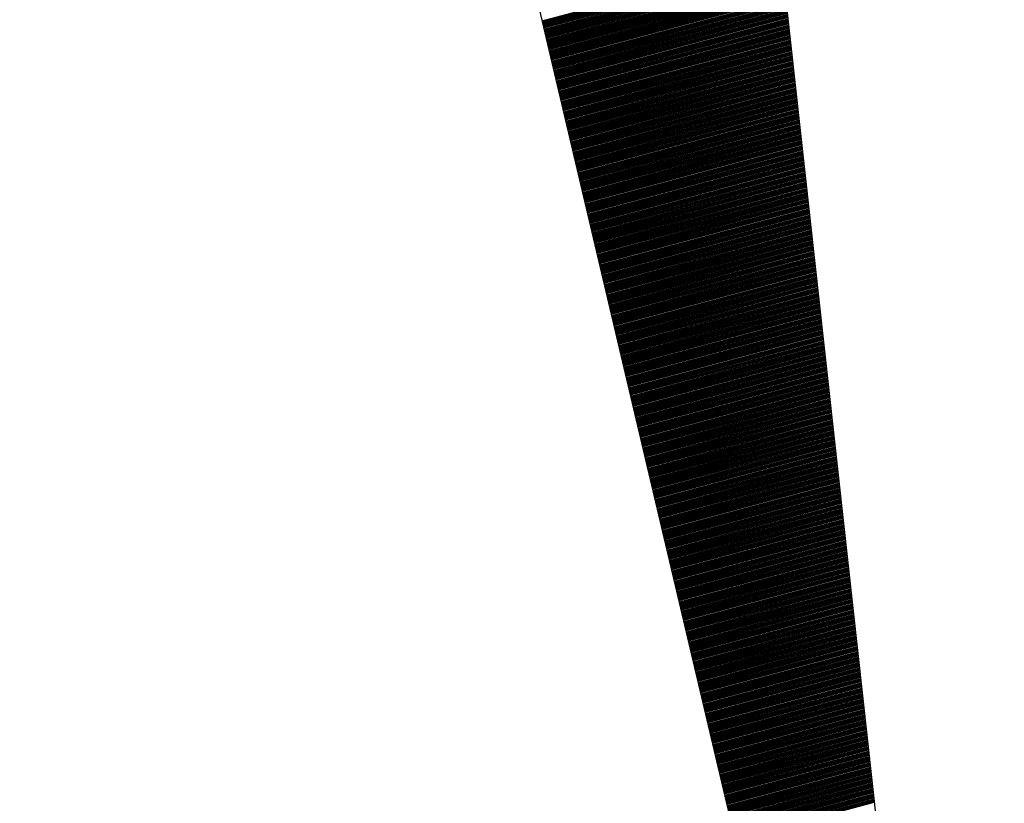
# Model space of a CAD drawing. Extents: x 14.3 to 30.1, y -11.8 to 9.2.
# Drawn here: x 15.7 to 15.9, y -10.6 to -10.5 of the extents above; entities that cross this region are included whole.
import ezdxf

# ---------------------------------------------------------------- set-up
doc = ezdxf.new("R2010")
doc.units = 0
doc.header["$LTSCALE"] = 25.4
doc.layers.get('0').update_dxf_attribs({"linetype": 'CONTINUOUS'})
doc.layers.add('BORDER', color=40, linetype='CONTINUOUS')

# ---------------------------------------------------------------- blocks, each defined once
blk = doc.blocks.new('*X25')
at = {"color": 0, "linetype": 'CONTINUOUS'}
for p, q in [((15.80874, -10.46679), (15.85862, -10.45343)), ((15.80879, -10.46701), (15.85864, -10.45365)), ((15.80885, -10.46722), (15.85867, -10.45387)), ((15.8089, -10.46744), (15.85869, -10.45409)), ((15.80895, -10.46765), (15.85871, -10.45432)), ((15.809, -10.46787), (15.85874, -10.45454)), ((15.80905, -10.46808), (15.85876, -10.45476)), ((15.8091, -10.4683), (15.85879, -10.45499)), ((15.80915, -10.46852), (15.85881, -10.45521)), ((15.8092, -10.46873), (15.85884, -10.45543)), ((15.80925, -10.46895), (15.85886, -10.45566)), ((15.8093, -10.46916), (15.85889, -10.45588)), ((15.80936, -10.46938), (15.85891, -10.4561)), ((15.80941, -10.4696), (15.85894, -10.45632)), ((15.80946, -10.46981), (15.85896, -10.45655)), ((15.80951, -10.47003), (15.85899, -10.45677)), ((15.80956, -10.47024), (15.85901, -10.45699)), ((15.80961, -10.47046), (15.85904, -10.45722)), ((15.80966, -10.47068), (15.85906, -10.45744)), ((15.80971, -10.47089), (15.85908, -10.45766)), ((15.80976, -10.47111), (15.85911, -10.45788)), ((15.80981, -10.47132), (15.85913, -10.45811)), ((15.80987, -10.47154), (15.85916, -10.45833)), ((15.80992, -10.47175), (15.85918, -10.45855)), ((15.80997, -10.47197), (15.85921, -10.45878)), ((15.81002, -10.47219), (15.85923, -10.459)), ((15.81007, -10.4724), (15.85926, -10.45922)), ((15.81012, -10.47262), (15.85928, -10.45945)), ((15.81017, -10.47283), (15.85931, -10.45967)), ((15.81022, -10.47305), (15.85933, -10.45989)), ((15.81027, -10.47327), (15.85936, -10.46011)), ((15.81032, -10.47348), (15.85938, -10.46034)), ((15.81038, -10.4737), (15.85941, -10.46056)), ((15.81043, -10.47391), (15.85943, -10.46078)), ((15.81048, -10.47413), (15.85945, -10.46101)), ((15.81053, -10.47435), (15.85948, -10.46123)), ((15.81058, -10.47456), (15.8595, -10.46145)), ((15.81063, -10.47478), (15.85953, -10.46167)), ((15.81068, -10.47499), (15.85955, -10.4619)), ((15.81073, -10.47521), (15.85958, -10.46212)), ((15.81078, -10.47542), (15.8596, -10.46234)), ((15.81083, -10.47564), (15.85963, -10.46257)), ((15.81089, -10.47586), (15.85965, -10.46279)), ((15.81094, -10.47607), (15.85968, -10.46301)), ((15.81099, -10.47629), (15.8597, -10.46324)), ((15.81104, -10.4765), (15.85973, -10.46346)), ((15.81109, -10.47672), (15.85975, -10.46368)), ((15.81114, -10.47694), (15.85978, -10.4639)), ((15.81119, -10.47715), (15.8598, -10.46413)), ((15.81124, -10.47737), (15.85982, -10.46435)), ((15.81129, -10.47758), (15.85985, -10.46457)), ((15.81134, -10.4778), (15.85987, -10.4648)), ((15.8114, -10.47802), (15.8599, -10.46502)), ((15.81145, -10.47823), (15.85992, -10.46524)), ((15.8115, -10.47845), (15.85995, -10.46546)), ((15.81155, -10.47866), (15.85997, -10.46569)), ((15.8116, -10.47888), (15.86, -10.46591)), ((15.81165, -10.47909), (15.86002, -10.46613)), ((15.8117, -10.47931), (15.86005, -10.46636)), ((15.81175, -10.47953), (15.86007, -10.46658)), ((15.8118, -10.47974), (15.8601, -10.4668)), ((15.81185, -10.47996), (15.86012, -10.46703)), ((15.81191, -10.48017), (15.86015, -10.46725)), ((15.81196, -10.48039), (15.86017, -10.46747)), ((15.81201, -10.48061), (15.86019, -10.46769)), ((15.81206, -10.48082), (15.86022, -10.46792)), ((15.81211, -10.48104), (15.86024, -10.46814)), ((15.81216, -10.48125), (15.86027, -10.46836)), ((15.81221, -10.48147), (15.86029, -10.46859)), ((15.81226, -10.48169), (15.86032, -10.46881)), ((15.81231, -10.4819), (15.86034, -10.46903)), ((15.81236, -10.48212), (15.86037, -10.46925)), ((15.81242, -10.48233), (15.86039, -10.46948)), ((15.81247, -10.48255), (15.86042, -10.4697)), ((15.81252, -10.48276), (15.86044, -10.46992)), ((15.81257, -10.48298), (15.86047, -10.47015)), ((15.81262, -10.4832), (15.86049, -10.47037)), ((15.81267, -10.48341), (15.86052, -10.47059)), ((15.81272, -10.48363), (15.86054, -10.47082)), ((15.81277, -10.48384), (15.86056, -10.47104)), ((15.81282, -10.48406), (15.86059, -10.47126)), ((15.81287, -10.48428), (15.86061, -10.47148)), ((15.81293, -10.48449), (15.86064, -10.47171)), ((15.81298, -10.48471), (15.86066, -10.47193)), ((15.81303, -10.48492), (15.86069, -10.47215)), ((15.81308, -10.48514), (15.86071, -10.47238)), ((15.81313, -10.48536), (15.86074, -10.4726)), ((15.81318, -10.48557), (15.86076, -10.47282)), ((15.81323, -10.48579), (15.86079, -10.47304)), ((15.81328, -10.486), (15.86081, -10.47327)), ((15.81333, -10.48622), (15.86084, -10.47349)), ((15.81338, -10.48643), (15.86086, -10.47371)), ((15.81344, -10.48665), (15.86089, -10.47394)), ((15.81349, -10.48687), (15.86091, -10.47416)), ((15.81354, -10.48708), (15.86093, -10.47438)), ((15.81359, -10.4873), (15.86096, -10.47461)), ((15.81364, -10.48751), (15.86098, -10.47483)), ((15.81369, -10.48773), (15.86101, -10.47505)), ((15.81374, -10.48795), (15.86103, -10.47527)), ((15.81379, -10.48816), (15.86106, -10.4755)), ((15.81384, -10.48838), (15.86108, -10.47572)), ((15.81389, -10.48859), (15.86111, -10.47594)), ((15.81395, -10.48881), (15.86113, -10.47617)), ((15.814, -10.48903), (15.86116, -10.47639)), ((15.81405, -10.48924), (15.86118, -10.47661)), ((15.8141, -10.48946), (15.86121, -10.47683)), ((15.81415, -10.48967), (15.86123, -10.47706)), ((15.8142, -10.48989), (15.86126, -10.47728)), ((15.81425, -10.4901), (15.86128, -10.4775)), ((15.8143, -10.49032), (15.8613, -10.47773)), ((15.81435, -10.49054), (15.86133, -10.47795)), ((15.81441, -10.49075), (15.86135, -10.47817)), ((15.81446, -10.49097), (15.86138, -10.4784)), ((15.81451, -10.49118), (15.8614, -10.47862)), ((15.81456, -10.4914), (15.86143, -10.47884)), ((15.81461, -10.49162), (15.86145, -10.47906)), ((15.81466, -10.49183), (15.86148, -10.47929)), ((15.81471, -10.49205), (15.8615, -10.47951)), ((15.81476, -10.49226), (15.86153, -10.47973)), ((15.81481, -10.49248), (15.86155, -10.47996)), ((15.81486, -10.4927), (15.86158, -10.48018)), ((15.81492, -10.49291), (15.8616, -10.4804)), ((15.81497, -10.49313), (15.86163, -10.48062)), ((15.81502, -10.49334), (15.86165, -10.48085)), ((15.81507, -10.49356), (15.86167, -10.48107)), ((15.81512, -10.49377), (15.8617, -10.48129)), ((15.81517, -10.49399), (15.86172, -10.48152)), ((15.81522, -10.49421), (15.86175, -10.48174)), ((15.81527, -10.49442), (15.86177, -10.48196)), ((15.81532, -10.49464), (15.8618, -10.48219)), ((15.81537, -10.49485), (15.86182, -10.48241)), ((15.81543, -10.49507), (15.86185, -10.48263)), ((15.81548, -10.49529), (15.86187, -10.48285)), ((15.81553, -10.4955), (15.8619, -10.48308)), ((15.81558, -10.49572), (15.86192, -10.4833)), ((15.81563, -10.49593), (15.86195, -10.48352)), ((15.81568, -10.49615), (15.86197, -10.48375)), ((15.81573, -10.49637), (15.862, -10.48397)), ((15.81578, -10.49658), (15.86202, -10.48419)), ((15.81583, -10.4968), (15.86204, -10.48441)), ((15.81588, -10.49701), (15.86207, -10.48464)), ((15.81594, -10.49723), (15.86209, -10.48486)), ((15.81599, -10.49744), (15.86212, -10.48508)), ((15.81604, -10.49766), (15.86214, -10.48531)), ((15.81609, -10.49788), (15.86217, -10.48553)), ((15.81614, -10.49809), (15.86219, -10.48575)), ((15.81619, -10.49831), (15.86222, -10.48598)), ((15.81624, -10.49852), (15.86224, -10.4862)), ((15.81629, -10.49874), (15.86227, -10.48642)), ((15.81634, -10.49896), (15.86229, -10.48664)), ((15.81639, -10.49917), (15.86232, -10.48687)), ((15.81645, -10.49939), (15.86234, -10.48709)), ((15.8165, -10.4996), (15.86237, -10.48731)), ((15.81655, -10.49982), (15.86239, -10.48754)), ((15.8166, -10.50004), (15.86241, -10.48776)), ((15.81665, -10.50025), (15.86244, -10.48798)), ((15.8167, -10.50047), (15.86246, -10.4882)), ((15.81675, -10.50068), (15.86249, -10.48843)), ((15.8168, -10.5009), (15.86251, -10.48865)), ((15.81685, -10.50111), (15.86254, -10.48887)), ((15.8169, -10.50133), (15.86256, -10.4891)), ((15.81696, -10.50155), (15.86259, -10.48932)), ((15.81701, -10.50176), (15.86261, -10.48954)), ((15.81706, -10.50198), (15.86264, -10.48977)), ((15.81711, -10.50219), (15.86266, -10.48999)), ((15.81716, -10.50241), (15.86269, -10.49021)), ((15.81721, -10.50263), (15.86271, -10.49043)), ((15.81726, -10.50284), (15.86274, -10.49066)), ((15.81731, -10.50306), (15.86276, -10.49088)), ((15.81736, -10.50327), (15.86278, -10.4911)), ((15.81741, -10.50349), (15.86281, -10.49133)), ((15.81747, -10.50371), (15.86283, -10.49155)), ((15.81752, -10.50392), (15.86286, -10.49177)), ((15.81757, -10.50414), (15.86288, -10.49199)), ((15.81762, -10.50435), (15.86291, -10.49222)), ((15.81767, -10.50457), (15.86293, -10.49244)), ((15.81772, -10.50478), (15.86296, -10.49266)), ((15.81777, -10.505), (15.86298, -10.49289)), ((15.81782, -10.50522), (15.86301, -10.49311)), ((15.81787, -10.50543), (15.86303, -10.49333)), ((15.81792, -10.50565), (15.86306, -10.49356)), ((15.81798, -10.50586), (15.86308, -10.49378)), ((15.81803, -10.50608), (15.86311, -10.494)), ((15.81808, -10.5063), (15.86313, -10.49422)), ((15.81813, -10.50651), (15.86315, -10.49445)), ((15.81818, -10.50673), (15.86318, -10.49467)), ((15.81823, -10.50694), (15.8632, -10.49489)), ((15.81828, -10.50716), (15.86323, -10.49512)), ((15.81833, -10.50738), (15.86325, -10.49534)), ((15.81838, -10.50759), (15.86328, -10.49556)), ((15.81843, -10.50781), (15.8633, -10.49578)), ((15.81849, -10.50802), (15.86333, -10.49601)), ((15.81854, -10.50824), (15.86335, -10.49623)), ((15.81859, -10.50845), (15.86338, -10.49645)), ((15.81864, -10.50867), (15.8634, -10.49668)), ((15.81869, -10.50889), (15.86343, -10.4969)), ((15.81874, -10.5091), (15.86345, -10.49712)), ((15.81879, -10.50932), (15.86348, -10.49735)), ((15.81884, -10.50953), (15.8635, -10.49757)), ((15.81889, -10.50975), (15.86352, -10.49779)), ((15.81894, -10.50997), (15.86355, -10.49801)), ((15.819, -10.51018), (15.86357, -10.49824)), ((15.81905, -10.5104), (15.8636, -10.49846)), ((15.8191, -10.51061), (15.86362, -10.49868)), ((15.81915, -10.51083), (15.86365, -10.49891)), ((15.8192, -10.51105), (15.86367, -10.49913)), ((15.81925, -10.51126), (15.8637, -10.49935)), ((15.8193, -10.51148), (15.86372, -10.49957)), ((15.81935, -10.51169), (15.86375, -10.4998)), ((15.8194, -10.51191), (15.86377, -10.50002)), ((15.81945, -10.51212), (15.8638, -10.50024)), ((15.81951, -10.51234), (15.86382, -10.50047)), ((15.81956, -10.51256), (15.86385, -10.50069)), ((15.81961, -10.51277), (15.86387, -10.50091)), ((15.81966, -10.51299), (15.86389, -10.50114)), ((15.81971, -10.5132), (15.86392, -10.50136)), ((15.81976, -10.51342), (15.86394, -10.50158)), ((15.81981, -10.51364), (15.86397, -10.5018)), ((15.81986, -10.51385), (15.86399, -10.50203)), ((15.81991, -10.51407), (15.86402, -10.50225)), ((15.81996, -10.51428), (15.86404, -10.50247)), ((15.82002, -10.5145), (15.86407, -10.5027)), ((15.82007, -10.51472), (15.86409, -10.50292)), ((15.82012, -10.51493), (15.86412, -10.50314)), ((15.82017, -10.51515), (15.86414, -10.50336)), ((15.82022, -10.51536), (15.86417, -10.50359)), ((15.82027, -10.51558), (15.86419, -10.50381)), ((15.82032, -10.51579), (15.86422, -10.50403)), ((15.82037, -10.51601), (15.86424, -10.50426)), ((15.82042, -10.51623), (15.86426, -10.50448)), ((15.82048, -10.51644), (15.86429, -10.5047)), ((15.82053, -10.51666), (15.86431, -10.50493)), ((15.82058, -10.51687), (15.86434, -10.50515)), ((15.82063, -10.51709), (15.86436, -10.50537)), ((15.82068, -10.51731), (15.86439, -10.50559)), ((15.82073, -10.51752), (15.86441, -10.50582)), ((15.82078, -10.51774), (15.86444, -10.50604)), ((15.82083, -10.51795), (15.86446, -10.50626)), ((15.82088, -10.51817), (15.86449, -10.50649)), ((15.82093, -10.51839), (15.86451, -10.50671)), ((15.82099, -10.5186), (15.86454, -10.50693)), ((15.82104, -10.51882), (15.86456, -10.50715)), ((15.82109, -10.51903), (15.86459, -10.50738)), ((15.82114, -10.51925), (15.86461, -10.5076)), ((15.82119, -10.51946), (15.86463, -10.50782)), ((15.82124, -10.51968), (15.86466, -10.50805)), ((15.82129, -10.5199), (15.86468, -10.50827)), ((15.82134, -10.52011), (15.86471, -10.50849)), ((15.82139, -10.52033), (15.86473, -10.50872)), ((15.82144, -10.52054), (15.86476, -10.50894)), ((15.8215, -10.52076), (15.86478, -10.50916)), ((15.82155, -10.52098), (15.86481, -10.50938)), ((15.8216, -10.52119), (15.86483, -10.50961)), ((15.82165, -10.52141), (15.86486, -10.50983)), ((15.8217, -10.52162), (15.86488, -10.51005)), ((15.82175, -10.52184), (15.86491, -10.51028)), ((15.8218, -10.52206), (15.86493, -10.5105)), ((15.82185, -10.52227), (15.86496, -10.51072)), ((15.8219, -10.52249), (15.86498, -10.51094)), ((15.82195, -10.5227), (15.865, -10.51117)), ((15.82201, -10.52292), (15.86503, -10.51139)), ((15.82206, -10.52313), (15.86505, -10.51161)), ((15.82211, -10.52335), (15.86508, -10.51184)), ((15.82216, -10.52357), (15.8651, -10.51206)), ((15.82221, -10.52378), (15.86513, -10.51228)), ((15.82226, -10.524), (15.86515, -10.51251)), ((15.82231, -10.52421), (15.86518, -10.51273)), ((15.82236, -10.52443), (15.8652, -10.51295)), ((15.82241, -10.52465), (15.86523, -10.51317)), ((15.82246, -10.52486), (15.86525, -10.5134)), ((15.82252, -10.52508), (15.86528, -10.51362)), ((15.82257, -10.52529), (15.8653, -10.51384)), ((15.82262, -10.52551), (15.86533, -10.51407)), ((15.82267, -10.52573), (15.86535, -10.51429)), ((15.82272, -10.52594), (15.86537, -10.51451)), ((15.82277, -10.52616), (15.8654, -10.51473)), ((15.82282, -10.52637), (15.86542, -10.51496)), ((15.82287, -10.52659), (15.86545, -10.51518)), ((15.82292, -10.5268), (15.86547, -10.5154)), ((15.82297, -10.52702), (15.8655, -10.51563)), ((15.82303, -10.52724), (15.86552, -10.51585)), ((15.82308, -10.52745), (15.86555, -10.51607)), ((15.82313, -10.52767), (15.86557, -10.5163)), ((15.82318, -10.52788), (15.8656, -10.51652)), ((15.82323, -10.5281), (15.86562, -10.51674)), ((15.82328, -10.52832), (15.86565, -10.51696)), ((15.82333, -10.52853), (15.86567, -10.51719)), ((15.82338, -10.52875), (15.8657, -10.51741)), ((15.82343, -10.52896), (15.86572, -10.51763)), ((15.82348, -10.52918), (15.86574, -10.51786)), ((15.82354, -10.5294), (15.86577, -10.51808)), ((15.82359, -10.52961), (15.86579, -10.5183)), ((15.82364, -10.52983), (15.86582, -10.51852)), ((15.82369, -10.53004), (15.86584, -10.51875)), ((15.82374, -10.53026), (15.86587, -10.51897)), ((15.82379, -10.53047), (15.86589, -10.51919)), ((15.82384, -10.53069), (15.86592, -10.51942)), ((15.82389, -10.53091), (15.86594, -10.51964)), ((15.82394, -10.53112), (15.86597, -10.51986)), ((15.82399, -10.53134), (15.86599, -10.52009)), ((15.82405, -10.53155), (15.86602, -10.52031)), ((15.8241, -10.53177), (15.86604, -10.52053)), ((15.82415, -10.53199), (15.86607, -10.52075)), ((15.8242, -10.5322), (15.86609, -10.52098)), ((15.82425, -10.53242), (15.86611, -10.5212)), ((15.8243, -10.53263), (15.86614, -10.52142)), ((15.82435, -10.53285), (15.86616, -10.52165)), ((15.8244, -10.53307), (15.86619, -10.52187)), ((15.82445, -10.53328), (15.86621, -10.52209)), ((15.8245, -10.5335), (15.86624, -10.52231)), ((15.82456, -10.53371), (15.86626, -10.52254)), ((15.82461, -10.53393), (15.86629, -10.52276)), ((15.82466, -10.53415), (15.86631, -10.52298)), ((15.82471, -10.53436), (15.86634, -10.52321)), ((15.82476, -10.53458), (15.86636, -10.52343)), ((15.82481, -10.53479), (15.86639, -10.52365)), ((15.82486, -10.53501), (15.86641, -10.52388)), ((15.82491, -10.53522), (15.86644, -10.5241)), ((15.82496, -10.53544), (15.86646, -10.52432)), ((15.82501, -10.53566), (15.86648, -10.52454)), ((15.82507, -10.53587), (15.86651, -10.52477)), ((15.82512, -10.53609), (15.86653, -10.52499)), ((15.82517, -10.5363), (15.86656, -10.52521)), ((15.82522, -10.53652), (15.86658, -10.52544)), ((15.82527, -10.53674), (15.86661, -10.52566)), ((15.82532, -10.53695), (15.86663, -10.52588)), ((15.82537, -10.53717), (15.86666, -10.52611)), ((15.82542, -10.53738), (15.86668, -10.52633)), ((15.82547, -10.5376), (15.86671, -10.52655)), ((15.82552, -10.53782), (15.86673, -10.52677)), ((15.82558, -10.53803), (15.86676, -10.527)), ((15.82563, -10.53825), (15.86678, -10.52722)), ((15.82568, -10.53846), (15.86681, -10.52744)), ((15.82573, -10.53868), (15.86683, -10.52767)), ((15.82578, -10.53889), (15.86685, -10.52789)), ((15.82583, -10.53911), (15.86688, -10.52811)), ((15.82588, -10.53933), (15.8669, -10.52833)), ((15.82593, -10.53954), (15.86693, -10.52856)), ((15.82598, -10.53976), (15.86695, -10.52878)), ((15.82603, -10.53997), (15.86698, -10.529)), ((15.82609, -10.54019), (15.867, -10.52923)), ((15.82614, -10.54041), (15.86703, -10.52945)), ((15.82619, -10.54062), (15.86705, -10.52967)), ((15.82624, -10.54084), (15.86708, -10.5299)), ((15.82629, -10.54105), (15.8671, -10.53012)), ((15.82634, -10.54127), (15.86713, -10.53034)), ((15.82639, -10.54149), (15.86715, -10.53056)), ((15.82644, -10.5417), (15.86718, -10.53079)), ((15.82649, -10.54192), (15.8672, -10.53101)), ((15.82655, -10.54213), (15.86722, -10.53123)), ((15.8266, -10.54235), (15.86725, -10.53146)), ((15.82665, -10.54256), (15.86727, -10.53168)), ((15.8267, -10.54278), (15.8673, -10.5319)), ((15.82675, -10.543), (15.86732, -10.53212)), ((15.8268, -10.54321), (15.86735, -10.53235)), ((15.82685, -10.54343), (15.86737, -10.53257)), ((15.8269, -10.54364), (15.8674, -10.53279)), ((15.82695, -10.54386), (15.86742, -10.53302)), ((15.827, -10.54408), (15.86745, -10.53324)), ((15.82706, -10.54429), (15.86747, -10.53346)), ((15.82711, -10.54451), (15.8675, -10.53369)), ((15.82716, -10.54472), (15.86752, -10.53391)), ((15.82721, -10.54494), (15.86755, -10.53413)), ((15.82726, -10.54516), (15.86757, -10.53435)), ((15.82731, -10.54537), (15.86759, -10.53458)), ((15.82736, -10.54559), (15.86762, -10.5348)), ((15.82741, -10.5458), (15.86764, -10.53502)), ((15.82746, -10.54602), (15.86767, -10.53525)), ((15.82751, -10.54623), (15.86769, -10.53547)), ((15.82757, -10.54645), (15.86772, -10.53569)), ((15.82762, -10.54667), (15.86774, -10.53591)), ((15.82767, -10.54688), (15.86777, -10.53614)), ((15.82772, -10.5471), (15.86779, -10.53636)), ((15.82777, -10.54731), (15.86782, -10.53658)), ((15.82782, -10.54753), (15.86784, -10.53681)), ((15.82787, -10.54775), (15.86787, -10.53703)), ((15.82792, -10.54796), (15.86789, -10.53725)), ((15.82797, -10.54818), (15.86792, -10.53748)), ((15.82802, -10.54839), (15.86794, -10.5377)), ((15.82808, -10.54861), (15.86796, -10.53792)), ((15.82813, -10.54883), (15.86799, -10.53814)), ((15.82818, -10.54904), (15.86801, -10.53837)), ((15.82823, -10.54926), (15.86804, -10.53859)), ((15.82828, -10.54947), (15.86806, -10.53881)), ((15.82833, -10.54969), (15.86809, -10.53904)), ((15.82838, -10.5499), (15.86811, -10.53926)), ((15.82843, -10.55012), (15.86814, -10.53948)), ((15.82848, -10.55034), (15.86816, -10.5397)), ((15.82853, -10.55055), (15.86819, -10.53993)), ((15.82859, -10.55077), (15.86821, -10.54015)), ((15.82864, -10.55098), (15.86824, -10.54037)), ((15.82869, -10.5512), (15.86826, -10.5406)), ((15.82874, -10.55142), (15.86829, -10.54082)), ((15.82879, -10.55163), (15.86831, -10.54104)), ((15.82884, -10.55185), (15.86833, -10.54127)), ((15.82889, -10.55206), (15.86836, -10.54149)), ((15.82894, -10.55228), (15.86838, -10.54171)), ((15.82899, -10.5525), (15.86841, -10.54193)), ((15.82904, -10.55271), (15.86843, -10.54216)), ((15.8291, -10.55293), (15.86846, -10.54238)), ((15.82915, -10.55314), (15.86848, -10.5426)), ((15.8292, -10.55336), (15.86851, -10.54283)), ((15.82925, -10.55357), (15.86853, -10.54305)), ((15.8293, -10.55379), (15.86856, -10.54327)), ((15.82935, -10.55401), (15.86858, -10.54349)), ((15.8294, -10.55422), (15.86861, -10.54372)), ((15.82945, -10.55444), (15.86863, -10.54394)), ((15.8295, -10.55465), (15.86866, -10.54416)), ((15.82955, -10.55487), (15.86868, -10.54439)), ((15.82961, -10.55509), (15.8687, -10.54461)), ((15.82966, -10.5553), (15.86873, -10.54483)), ((15.82971, -10.55552), (15.86875, -10.54506)), ((15.82976, -10.55573), (15.86878, -10.54528)), ((15.82981, -10.55595), (15.8688, -10.5455)), ((15.82986, -10.55617), (15.86883, -10.54572)), ((15.82991, -10.55638), (15.86885, -10.54595)), ((15.82996, -10.5566), (15.86888, -10.54617)), ((15.83001, -10.55681), (15.8689, -10.54639)), ((15.83006, -10.55703), (15.86893, -10.54662)), ((15.83012, -10.55724), (15.86895, -10.54684)), ((15.83017, -10.55746), (15.86898, -10.54706)), ((15.83022, -10.55768), (15.869, -10.54728)), ((15.83027, -10.55789), (15.86903, -10.54751)), ((15.83032, -10.55811), (15.86905, -10.54773)), ((15.83037, -10.55832), (15.86907, -10.54795)), ((15.83042, -10.55854), (15.8691, -10.54818)), ((15.83047, -10.55876), (15.86912, -10.5484)), ((15.83052, -10.55897), (15.86915, -10.54862)), ((15.83057, -10.55919), (15.86917, -10.54885)), ((15.83063, -10.5594), (15.8692, -10.54907)), ((15.83068, -10.55962), (15.86922, -10.54929)), ((15.83073, -10.55984), (15.86925, -10.54951)), ((15.83078, -10.56005), (15.86927, -10.54974)), ((15.83083, -10.56027), (15.8693, -10.54996)), ((15.83088, -10.56048), (15.86932, -10.55018)), ((15.83093, -10.5607), (15.86935, -10.55041)), ((15.83098, -10.56091), (15.86937, -10.55063)), ((15.83103, -10.56113), (15.8694, -10.55085)), ((15.83108, -10.56135), (15.86942, -10.55107)), ((15.83114, -10.56156), (15.86944, -10.5513)), ((15.83119, -10.56178), (15.86947, -10.55152)), ((15.83124, -10.56199), (15.86949, -10.55174)), ((15.83129, -10.56221), (15.86952, -10.55197)), ((15.83134, -10.56243), (15.86954, -10.55219)), ((15.83139, -10.56264), (15.86957, -10.55241)), ((15.83144, -10.56286), (15.86959, -10.55264)), ((15.83149, -10.56307), (15.86962, -10.55286)), ((15.83154, -10.56329), (15.86964, -10.55308)), ((15.83159, -10.56351), (15.86967, -10.5533)), ((15.83165, -10.56372), (15.86969, -10.55353)), ((15.8317, -10.56394), (15.86972, -10.55375)), ((15.83175, -10.56415), (15.86974, -10.55397)), ((15.8318, -10.56437), (15.86977, -10.5542)), ((15.83185, -10.56458), (15.86979, -10.55442)), ((15.8319, -10.5648), (15.86981, -10.55464)), ((15.83195, -10.56502), (15.86984, -10.55486)), ((15.832, -10.56523), (15.86986, -10.55509)), ((15.83205, -10.56545), (15.86989, -10.55531)), ((15.8321, -10.56566), (15.86991, -10.55553)), ((15.83216, -10.56588), (15.86994, -10.55576)), ((15.83221, -10.5661), (15.86996, -10.55598)), ((15.83226, -10.56631), (15.86999, -10.5562)), ((15.83231, -10.56653), (15.87001, -10.55643)), ((15.83236, -10.56674), (15.87004, -10.55665)), ((15.83241, -10.56696), (15.87006, -10.55687)), ((15.83246, -10.56718), (15.87009, -10.55709)), ((15.83251, -10.56739), (15.87011, -10.55732)), ((15.83256, -10.56761), (15.87014, -10.55754)), ((15.83262, -10.56782), (15.87016, -10.55776)), ((15.83267, -10.56804), (15.87018, -10.55799)), ((15.83272, -10.56825), (15.87021, -10.55821)), ((15.83277, -10.56847), (15.87023, -10.55843)), ((15.83282, -10.56869), (15.87026, -10.55865)), ((15.83287, -10.5689), (15.87028, -10.55888)), ((15.83292, -10.56912), (15.87031, -10.5591)), ((15.83297, -10.56933), (15.87033, -10.55932)), ((15.83302, -10.56955), (15.87036, -10.55955)), ((15.83307, -10.56977), (15.87038, -10.55977)), ((15.83313, -10.56998), (15.87041, -10.55999)), ((15.83318, -10.5702), (15.87043, -10.56022)), ((15.83323, -10.57041), (15.87046, -10.56044)), ((15.83328, -10.57063), (15.87048, -10.56066)), ((15.83333, -10.57085), (15.87051, -10.56088)), ((15.83338, -10.57106), (15.87053, -10.56111)), ((15.83343, -10.57128), (15.87055, -10.56133)), ((15.83348, -10.57149), (15.87058, -10.56155)), ((15.83353, -10.57171), (15.8706, -10.56178)), ((15.83358, -10.57192), (15.87063, -10.562)), ((15.83364, -10.57214), (15.87065, -10.56222)), ((15.83369, -10.57236), (15.87068, -10.56244)), ((15.83374, -10.57257), (15.8707, -10.56267)), ((15.83379, -10.57279), (15.87073, -10.56289)), ((15.83384, -10.573), (15.87075, -10.56311)), ((15.83389, -10.57322), (15.87078, -10.56334)), ((15.83394, -10.57344), (15.8708, -10.56356)), ((15.83399, -10.57365), (15.87083, -10.56378)), ((15.83404, -10.57387), (15.87085, -10.56401)), ((15.83409, -10.57408), (15.87088, -10.56423)), ((15.83415, -10.5743), (15.8709, -10.56445)), ((15.8342, -10.57452), (15.87092, -10.56467)), ((15.83425, -10.57473), (15.87095, -10.5649)), ((15.8343, -10.57495), (15.87097, -10.56512)), ((15.83435, -10.57516), (15.871, -10.56534)), ((15.8344, -10.57538), (15.87102, -10.56557)), ((15.83445, -10.57559), (15.87105, -10.56579)), ((15.8345, -10.57581), (15.87107, -10.56601)), ((15.83455, -10.57603), (15.8711, -10.56623)), ((15.8346, -10.57624), (15.87112, -10.56646)), ((15.83466, -10.57646), (15.87115, -10.56668)), ((15.83471, -10.57667), (15.87117, -10.5669)), ((15.83476, -10.57689), (15.8712, -10.56713)), ((15.83481, -10.57711), (15.87122, -10.56735)), ((15.83486, -10.57732), (15.87125, -10.56757)), ((15.83491, -10.57754), (15.87127, -10.5678)), ((15.83496, -10.57775), (15.87129, -10.56802)), ((15.83501, -10.57797), (15.87132, -10.56824)), ((15.83506, -10.57819), (15.87134, -10.56846)), ((15.83511, -10.5784), (15.87137, -10.56869)), ((15.83517, -10.57862), (15.87139, -10.56891)), ((15.83522, -10.57883), (15.87142, -10.56913)), ((15.83527, -10.57905), (15.87144, -10.56936)), ((15.83532, -10.57926), (15.87147, -10.56958)), ((15.83537, -10.57948), (15.87149, -10.5698)), ((15.83542, -10.5797), (15.87152, -10.57002)), ((15.83547, -10.57991), (15.87154, -10.57025)), ((15.83552, -10.58013), (15.87157, -10.57047)), ((15.83557, -10.58034), (15.87159, -10.57069)), ((15.83562, -10.58056), (15.87162, -10.57092)), ((15.83568, -10.58078), (15.87164, -10.57114)), ((15.83573, -10.58099), (15.87166, -10.57136)), ((15.83578, -10.58121), (15.87169, -10.57159)), ((15.83583, -10.58142), (15.87171, -10.57181)), ((15.83588, -10.58164), (15.87174, -10.57203)), ((15.83593, -10.58186), (15.87176, -10.57225)), ((15.83598, -10.58207), (15.87179, -10.57248)), ((15.83603, -10.58229), (15.87181, -10.5727)), ((15.83608, -10.5825), (15.87184, -10.57292)), ((15.83613, -10.58272), (15.87186, -10.57315)), ((15.83619, -10.58293), (15.87189, -10.57337)), ((15.83624, -10.58315), (15.87191, -10.57359)), ((15.83629, -10.58337), (15.87194, -10.57381)), ((15.83634, -10.58358), (15.87196, -10.57404)), ((15.83639, -10.5838), (15.87199, -10.57426)), ((15.83644, -10.58401), (15.87201, -10.57448)), ((15.83649, -10.58423), (15.87203, -10.57471)), ((15.83654, -10.58445), (15.87206, -10.57493)), ((15.83659, -10.58466), (15.87208, -10.57515)), ((15.83664, -10.58488), (15.87211, -10.57538)), ((15.8367, -10.58509), (15.87213, -10.5756)), ((15.83675, -10.58531), (15.87216, -10.57582)), ((15.8368, -10.58553), (15.87218, -10.57604)), ((15.83685, -10.58574), (15.87221, -10.57627)), ((15.8369, -10.58596), (15.87223, -10.57649)), ((15.83695, -10.58617), (15.87226, -10.57671)), ((15.837, -10.58639), (15.87228, -10.57694)), ((15.83705, -10.5866), (15.87231, -10.57716)), ((15.8371, -10.58682), (15.87233, -10.57738)), ((15.83715, -10.58704), (15.87236, -10.5776)), ((15.83721, -10.58725), (15.87238, -10.57783)), ((15.83726, -10.58747), (15.8724, -10.57805)), ((15.83731, -10.58768), (15.87243, -10.57827)), ((15.83736, -10.5879), (15.87245, -10.5785)), ((15.83741, -10.58812), (15.87248, -10.57872)), ((15.83746, -10.58833), (15.8725, -10.57894)), ((15.83751, -10.58855), (15.87253, -10.57917)), ((15.83756, -10.58876), (15.87255, -10.57939)), ((15.83761, -10.58898), (15.87258, -10.57961)), ((15.83766, -10.5892), (15.8726, -10.57983)), ((15.83772, -10.58941), (15.87263, -10.58006)), ((15.83777, -10.58963), (15.87265, -10.58028)), ((15.83782, -10.58984), (15.87268, -10.5805)), ((15.83787, -10.59006), (15.8727, -10.58073)), ((15.83792, -10.59027), (15.87273, -10.58095)), ((15.83797, -10.59049), (15.87275, -10.58117)), ((15.83802, -10.59071), (15.87277, -10.58139)), ((15.83807, -10.59092), (15.8728, -10.58162)), ((15.83812, -10.59114), (15.87282, -10.58184)), ((15.83818, -10.59135), (15.87285, -10.58206)), ((15.83823, -10.59157), (15.87287, -10.58229)), ((15.83828, -10.59179), (15.8729, -10.58251)), ((15.83833, -10.592), (15.87292, -10.58273)), ((15.83838, -10.59222), (15.87295, -10.58296)), ((15.83843, -10.59243), (15.87297, -10.58318)), ((15.83848, -10.59265), (15.873, -10.5834)), ((15.83853, -10.59287), (15.87302, -10.58362)), ((15.83858, -10.59308), (15.87305, -10.58385)), ((15.83863, -10.5933), (15.87307, -10.58407)), ((15.83869, -10.59351), (15.8731, -10.58429)), ((15.83874, -10.59373), (15.87312, -10.58452)), ((15.83879, -10.59394), (15.87314, -10.58474)), ((15.83884, -10.59416), (15.87317, -10.58496)), ((15.83889, -10.59438), (15.87319, -10.58518)), ((15.83894, -10.59459), (15.87322, -10.58541)), ((15.83899, -10.59481), (15.87324, -10.58563)), ((15.83904, -10.59502), (15.87327, -10.58585)), ((15.83909, -10.59524), (15.87329, -10.58608)), ((15.83914, -10.59546), (15.87332, -10.5863)), ((15.8392, -10.59567), (15.87334, -10.58652)), ((15.83925, -10.59589), (15.87337, -10.58675)), ((15.8393, -10.5961), (15.87339, -10.58697)), ((15.83935, -10.59632), (15.87342, -10.58719)), ((15.8394, -10.59654), (15.87344, -10.58741)), ((15.83945, -10.59675), (15.87347, -10.58764)), ((15.8395, -10.59697), (15.87349, -10.58786)), ((15.83955, -10.59718), (15.87351, -10.58808)), ((15.8396, -10.5974), (15.87354, -10.58831)), ((15.83965, -10.59761), (15.87356, -10.58853)), ((15.83971, -10.59783), (15.87359, -10.58875)), ((15.83976, -10.59805), (15.87361, -10.58897)), ((15.83981, -10.59826), (15.87364, -10.5892)), ((15.83986, -10.59848), (15.87366, -10.58942)), ((15.83991, -10.59869), (15.87369, -10.58964)), ((15.83996, -10.59891), (15.87371, -10.58987)), ((15.84001, -10.59913), (15.87374, -10.59009)), ((15.84006, -10.59934), (15.87376, -10.59031)), ((15.84011, -10.59956), (15.87379, -10.59054)), ((15.84016, -10.59977), (15.87381, -10.59076)), ((15.84022, -10.59999), (15.87384, -10.59098)), ((15.84027, -10.60021), (15.87386, -10.5912)), ((15.84032, -10.60042), (15.87388, -10.59143)), ((15.84037, -10.60064), (15.87391, -10.59165)), ((15.84042, -10.60085), (15.87393, -10.59187)), ((15.84047, -10.60107), (15.87396, -10.5921)), ((15.84052, -10.60128), (15.87398, -10.59232)), ((15.84057, -10.6015), (15.87401, -10.59254)), ((15.84062, -10.60172), (15.87403, -10.59276)), ((15.84067, -10.60193), (15.87406, -10.59299)), ((15.84073, -10.60215), (15.87408, -10.59321)), ((15.84078, -10.60236), (15.87411, -10.59343)), ((15.84083, -10.60258), (15.87413, -10.59366)), ((15.84088, -10.6028), (15.87416, -10.59388)), ((15.84093, -10.60301), (15.87418, -10.5941)), ((15.84098, -10.60323), (15.87421, -10.59433)), ((15.84103, -10.60344), (15.87423, -10.59455)), ((15.84108, -10.60366), (15.87425, -10.59477)), ((15.84113, -10.60388), (15.87428, -10.59499)), ((15.84118, -10.60409), (15.8743, -10.59522)), ((15.84124, -10.60431), (15.87433, -10.59544)), ((15.84129, -10.60452), (15.87435, -10.59566)), ((15.84134, -10.60474), (15.87438, -10.59589)), ((15.84139, -10.60496), (15.8744, -10.59611)), ((15.84144, -10.60517), (15.87443, -10.59633)), ((15.84149, -10.60539), (15.87445, -10.59655)), ((15.84154, -10.6056), (15.87448, -10.59678)), ((15.84159, -10.60582), (15.8745, -10.597)), ((15.84164, -10.60603), (15.87453, -10.59722)), ((15.84169, -10.60625), (15.87455, -10.59745)), ((15.84175, -10.60647), (15.87458, -10.59767)), ((15.8418, -10.60668), (15.8746, -10.59789)), ((15.84185, -10.6069), (15.87462, -10.59812)), ((15.8419, -10.60711), (15.87465, -10.59834)), ((15.84195, -10.60733), (15.87467, -10.59856)), ((15.842, -10.60755), (15.8747, -10.59878)), ((15.84205, -10.60776), (15.87472, -10.59901)), ((15.8421, -10.60798), (15.87475, -10.59923)), ((15.84215, -10.60819), (15.87477, -10.59945)), ((15.8422, -10.60841), (15.8748, -10.59968)), ((15.84226, -10.60863), (15.87482, -10.5999)), ((15.84231, -10.60884), (15.87485, -10.60012)), ((15.84236, -10.60906), (15.87487, -10.60034)), ((15.84241, -10.60927), (15.8749, -10.60057)), ((15.84246, -10.60949), (15.87492, -10.60079)), ((15.84251, -10.6097), (15.87495, -10.60101)), ((15.84256, -10.60992), (15.87497, -10.60124)), ((15.84261, -10.61014), (15.87499, -10.60146)), ((15.84266, -10.61035), (15.87502, -10.60168)), ((15.84271, -10.61057), (15.87504, -10.60191)), ((15.84277, -10.61078), (15.87507, -10.60213)), ((15.84282, -10.611), (15.87509, -10.60235)), ((15.84287, -10.61122), (15.87512, -10.60257)), ((15.84292, -10.61143), (15.87514, -10.6028)), ((15.84297, -10.61165), (15.87517, -10.60302)), ((15.84302, -10.61186), (15.87519, -10.60324)), ((15.84307, -10.61208), (15.87522, -10.60347)), ((15.84312, -10.6123), (15.87524, -10.60369)), ((15.84317, -10.61251), (15.87527, -10.60391)), ((15.84322, -10.61273), (15.87529, -10.60413)), ((15.84328, -10.61294), (15.87532, -10.60436)), ((15.84333, -10.61316), (15.87534, -10.60458)), ((15.84338, -10.61337), (15.87536, -10.6048)), ((15.84343, -10.61359), (15.87539, -10.60503)), ((15.84348, -10.61381), (15.87541, -10.60525)), ((15.84353, -10.61402), (15.87544, -10.60547)), ((15.84358, -10.61424), (15.87546, -10.6057)), ((15.84363, -10.61445), (15.87549, -10.60592)), ((15.84368, -10.61467), (15.87551, -10.60614)), ((15.84373, -10.61489), (15.87554, -10.60636)), ((15.84379, -10.6151), (15.87556, -10.60659)), ((15.84384, -10.61532), (15.87559, -10.60681)), ((15.84389, -10.61553), (15.87561, -10.60703)), ((15.84394, -10.61575), (15.87564, -10.60726)), ((15.84399, -10.61597), (15.87566, -10.60748)), ((15.84404, -10.61618), (15.87569, -10.6077)), ((15.84409, -10.6164), (15.87571, -10.60792)), ((15.84414, -10.61661), (15.87573, -10.60815)), ((15.84419, -10.61683), (15.87576, -10.60837)), ((15.84425, -10.61704), (15.87578, -10.60859)), ((15.8443, -10.61726), (15.87581, -10.60882)), ((15.84435, -10.61748), (15.87583, -10.60904)), ((15.8444, -10.61769), (15.87586, -10.60926)), ((15.84445, -10.61791), (15.87588, -10.60949)), ((15.8445, -10.61812), (15.87591, -10.60971)), ((15.84455, -10.61834), (15.87593, -10.60993)), ((15.8446, -10.61856), (15.87596, -10.61015)), ((15.84465, -10.61877), (15.87598, -10.61038)), ((15.8447, -10.61899), (15.87601, -10.6106)), ((15.84476, -10.6192), (15.87603, -10.61082)), ((15.84481, -10.61942), (15.87606, -10.61105)), ((15.84486, -10.61964), (15.87608, -10.61127)), ((15.84491, -10.61985), (15.8761, -10.61149)), ((15.84496, -10.62007), (15.87613, -10.61171)), ((15.84501, -10.62028), (15.87615, -10.61194)), ((15.84506, -10.6205), (15.87618, -10.61216)), ((15.84511, -10.62071), (15.8762, -10.61238)), ((15.84516, -10.62093), (15.87623, -10.61261)), ((15.84521, -10.62115), (15.87625, -10.61283)), ((15.84527, -10.62136), (15.87628, -10.61305)), ((15.84532, -10.62158), (15.8763, -10.61328)), ((15.84537, -10.62179), (15.87633, -10.6135)), ((15.84542, -10.62201), (15.87635, -10.61372)), ((15.84547, -10.62223), (15.87638, -10.61394)), ((15.84552, -10.62244), (15.8764, -10.61417)), ((15.84557, -10.62266), (15.87643, -10.61439)), ((15.84562, -10.62287), (15.87645, -10.61461)), ((15.84567, -10.62309), (15.87647, -10.61484)), ((15.84572, -10.62331), (15.8765, -10.61506)), ((15.84578, -10.62352), (15.87652, -10.61528)), ((15.84583, -10.62374), (15.87655, -10.6155)), ((15.84588, -10.62395), (15.87657, -10.61573)), ((15.84593, -10.62417), (15.8766, -10.61595)), ((15.84598, -10.62438), (15.87662, -10.61617)), ((15.84603, -10.6246), (15.87665, -10.6164)), ((15.84608, -10.62482), (15.87667, -10.61662)), ((15.84613, -10.62503), (15.8767, -10.61684)), ((15.84618, -10.62525), (15.87672, -10.61707)), ((15.84623, -10.62546), (15.87675, -10.61729)), ((15.84629, -10.62568), (15.87677, -10.61751)), ((15.84634, -10.6259), (15.8768, -10.61773)), ((15.84639, -10.62611), (15.87682, -10.61796)), ((15.84644, -10.62633), (15.87684, -10.61818)), ((15.84649, -10.62654), (15.87687, -10.6184)), ((15.84654, -10.62676), (15.87689, -10.61863)), ((15.84659, -10.62698), (15.87692, -10.61885)), ((15.84664, -10.62719), (15.87694, -10.61907)), ((15.84669, -10.62741), (15.87697, -10.6193)), ((15.84674, -10.62762), (15.87699, -10.61952)), ((15.8468, -10.62784), (15.87702, -10.61974)), ((15.84685, -10.62805), (15.87704, -10.61996)), ((15.8469, -10.62827), (15.87707, -10.62019)), ((15.84695, -10.62849), (15.87709, -10.62041)), ((15.847, -10.6287), (15.87712, -10.62063)), ((15.84705, -10.62892), (15.87714, -10.62086)), ((15.8471, -10.62913), (15.87717, -10.62108)), ((15.84715, -10.62935), (15.87719, -10.6213)), ((15.8472, -10.62957), (15.87721, -10.62152)), ((15.84725, -10.62978), (15.87724, -10.62175)), ((15.84731, -10.63), (15.87726, -10.62197)), ((15.84736, -10.63021), (15.87729, -10.62219)), ((15.84741, -10.63043), (15.87731, -10.62242)), ((15.84746, -10.63065), (15.87734, -10.62264)), ((15.84751, -10.63086), (15.87736, -10.62286)), ((15.84756, -10.63108), (15.87739, -10.62309)), ((15.84761, -10.63129), (15.87741, -10.62331)), ((15.84766, -10.63151), (15.87744, -10.62353)), ((15.84771, -10.63172), (15.87746, -10.62375)), ((15.84776, -10.63194), (15.87749, -10.62398)), ((15.84782, -10.63216), (15.87751, -10.6242)), ((15.84787, -10.63237), (15.87754, -10.62442)), ((15.84792, -10.63259), (15.87756, -10.62465)), ((15.84797, -10.6328), (15.87758, -10.62487)), ((15.84802, -10.63302), (15.87761, -10.62509)), ((15.84807, -10.63324), (15.87763, -10.62531)), ((15.84812, -10.63345), (15.87766, -10.62554)), ((15.84817, -10.63367), (15.87768, -10.62576)), ((15.84822, -10.63388), (15.87771, -10.62598)), ((15.84827, -10.6341), (15.87773, -10.62621)), ((15.84833, -10.63432), (15.87776, -10.62643)), ((15.84838, -10.63453), (15.87778, -10.62665)), ((15.84843, -10.63475), (15.87781, -10.62688)), ((15.84848, -10.63496), (15.87783, -10.6271)), ((15.84853, -10.63518), (15.87786, -10.62732)), ((15.84858, -10.63539), (15.87788, -10.62754)), ((15.84863, -10.63561), (15.87791, -10.62777)), ((15.84868, -10.63583), (15.87793, -10.62799)), ((15.84873, -10.63604), (15.87795, -10.62821)), ((15.84878, -10.63626), (15.87798, -10.62844)), ((15.84884, -10.63647), (15.878, -10.62866)), ((15.84889, -10.63669), (15.87803, -10.62888)), ((15.84894, -10.63691), (15.87805, -10.6291)), ((15.84899, -10.63712), (15.87808, -10.62933)), ((15.84904, -10.63734), (15.8781, -10.62955)), ((15.84909, -10.63755), (15.87813, -10.62977)), ((15.84914, -10.63777), (15.87815, -10.63))]:
    blk.add_line(p, q, dxfattribs=at)

msp = doc.modelspace()

# ---------------------------------------------------------------- linework, layer by layer
at = {"layer": 'BORDER'}
for p, q in [((15.77791, -9.72401), (15.90532, -10.87551)), ((15.90532, -10.87551), (15.69955, -10.00464))]:
    msp.add_line(p, q, dxfattribs=at)

# ---------------------------------------------------------------- block references
at = {"layer": 'BORDER', "linetype": 'CONTINUOUS'}
msp.add_blockref('*X25', (0, 0), dxfattribs=at)

doc.saveas('drawing.dxf')
